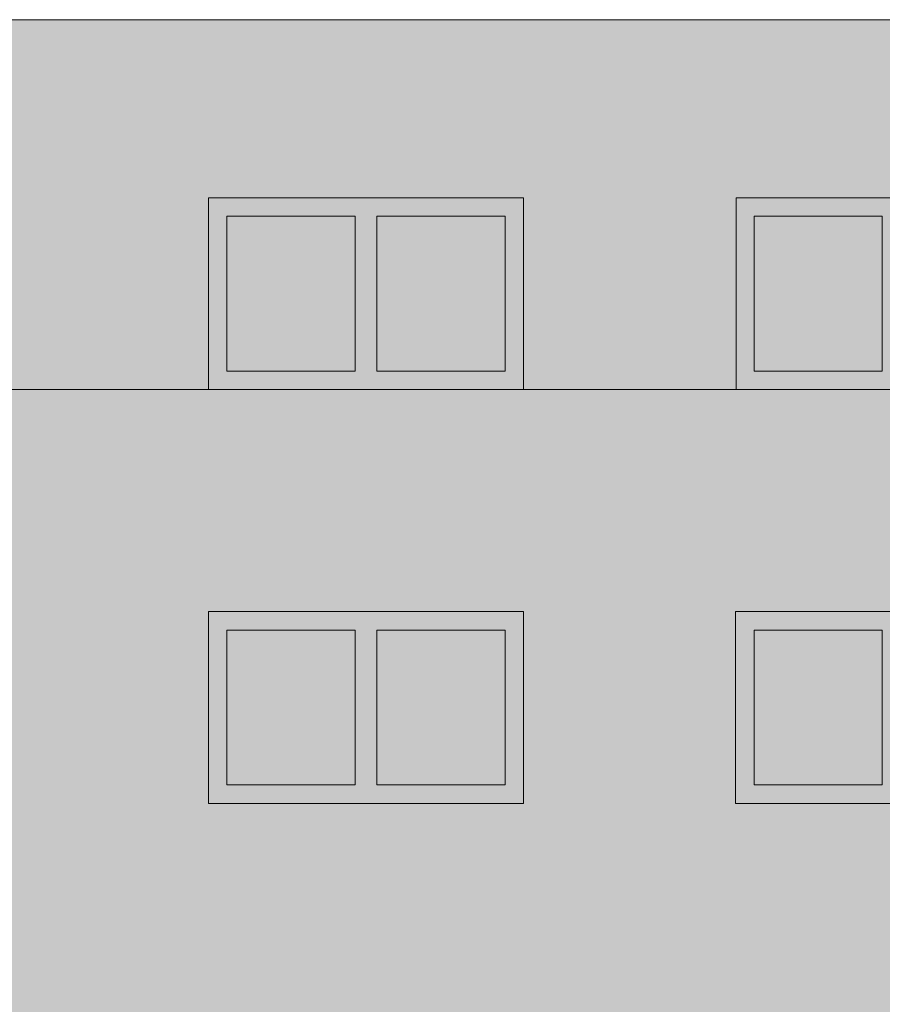
# Model space of a CAD drawing. Units: millimetres. Extents: x 4603 to 104747, y -10582 to 61158.
# Drawn here: x 23540 to 29833, y 5553 to 12740 of the extents above; entities that cross this region are included whole.
import ezdxf

# ---------------------------------------------------------------- set-up
doc = ezdxf.new("R2010")
doc.units = ezdxf.units.MM
doc.header["$MEASUREMENT"] = 0
doc.layers.add('220-A Ściany zewnętzne', color=7, linetype='Continuous')
doc.layers.add('Nowe panele', color=7, linetype='Continuous')

# ---------------------------------------------------------------- blocks, each defined once
blk = doc.blocks.new('ElemPrzekroju_44')
at = {"layer": '220-A Ściany zewnętzne', "linetype": 'Continuous', "lineweight": 13}
h = blk.add_hatch(color=7, dxfattribs=at)
h.paths.add_polyline_path([(19941.7, 6020), (19941.7, 4237.2), (21065.4, 4237.2), (21065.4, 5400), (23365.4, 5400), (23365.4, 4237.2), (24916, 4237.2), (24916, 5400), (27216, 5400), (27216, 4237.2), (28762.7, 4237.2), (28762.7, 5400), (31062.7, 5400), (31062.7, 4000), (28782.7, 4000), (28782.7, 3000), (43376.6, 3000), (43376.6, 6020)])
h.paths.add_polyline_path([(32623, 4000), (32623, 5400), (34923, 5400), (34923, 4000)], flags=0)
h.paths.add_polyline_path([(38759.7, 4000), (36459.7, 4000), (36459.7, 5400), (38759.7, 5400)], flags=0)
h.paths.add_polyline_path([(42595.1, 4000), (40295.1, 4000), (40295.1, 5400), (42595.1, 5400)], flags=0)
blk = doc.blocks.new('ElemPrzekroju_52')
at = {"layer": '220-A Ściany zewnętzne', "linetype": 'Continuous', "lineweight": 13}
h = blk.add_hatch(color=7, dxfattribs=at)
h.paths.add_polyline_path([(43376.6, 9040), (19941.7, 9040), (19941.7, 6020), (43376.6, 6020)])
h.paths.add_polyline_path([(21065.4, 8420), (23365.4, 8420), (23365.4, 7020), (21065.4, 7020)], flags=0)
h.paths.add_polyline_path([(27216, 7020), (24916, 7020), (24916, 8420), (27216, 8420)], flags=0)
h.paths.add_polyline_path([(28762.7, 8420), (31062.7, 8420), (31062.7, 7020), (28762.7, 7020)], flags=0)
h.paths.add_polyline_path([(32623, 7020), (32623, 8420), (34923, 8420), (34923, 7020)], flags=0)
h.paths.add_polyline_path([(36459.7, 7020), (36459.7, 8420), (38759.7, 8420), (38759.7, 7020)], flags=0)
h.paths.add_polyline_path([(40295.1, 7020), (40295.1, 8420), (42595.1, 8420), (42595.1, 7020)], flags=0)
blk = doc.blocks.new('ElemPrzekroju_57')
at = {"layer": '220-A Ściany zewnętzne', "linetype": 'Continuous', "lineweight": 13}
for points in [[(29832.7, 8285), (29992.7, 8285), (30927.7, 8285), (31062.7, 8285), (31062.7, 8420), (28762.7, 8420), (28762.7, 8285), (28897.7, 8285)], [(29832.7, 8285), (29992.7, 8285), (30927.7, 8285), (31062.7, 8285), (31062.7, 8420), (28762.7, 8420), (28762.7, 8285), (28897.7, 8285)], [(28897.7, 8285), (28762.7, 8285), (28762.7, 7155), (28897.7, 7155)], [(28762.7, 8285), (28762.7, 8066.4), (28897.7, 8066.4), (28897.7, 8285)], [(28897.7, 7155), (29832.7, 7155), (29832.7, 8285), (28897.7, 8285)], [(29832.7, 8285), (28897.7, 8285), (28897.7, 8045.2), (29817.7, 8045.2), (29817.7, 7155), (29832.7, 7155)], [(29832.7, 7155), (29992.7, 7155), (29992.7, 8285), (29832.7, 8285)], [(29832.7, 8066.4), (29992.7, 8066.4), (29992.7, 8285), (29832.7, 8285)], [(29992.7, 7155), (30927.7, 7155), (30927.7, 8285), (29992.7, 8285)], [(30927.7, 8285), (29992.7, 8285), (29992.7, 8045.2), (30797.7, 8045.2), (30797.7, 7155), (30927.7, 7155)], [(30927.7, 7155), (31062.7, 7155), (31062.7, 8285), (30927.7, 8285)], [(30927.7, 7155), (31062.7, 7155), (31062.7, 8285), (30927.7, 8285)], [(28897.7, 7155), (28762.7, 7155), (28762.7, 7020), (31062.7, 7020), (31062.7, 7155), (30927.7, 7155), (29992.7, 7155), (29832.7, 7155)], [(30812.7, 7020), (31062.7, 7020), (31062.7, 7155), (30812.7, 7155)]]:
    blk.add_hatch(color=7, dxfattribs=at).paths.add_polyline_path(points)
at = {"layer": '220-A Ściany zewnętzne', "color": 7, "linetype": 'Continuous', "lineweight": 13}
for p, q in [((28762.7, 7020), (28762.7, 8420)), ((28762.7, 8420), (31062.7, 8420)), ((31062.7, 8420), (31062.7, 7020)), ((28897.7, 7155), (28897.7, 8285)), ((28897.7, 8285), (29832.7, 8285)), ((29832.7, 8285), (29832.7, 7155)), ((29992.7, 7155), (29992.7, 8285)), ((29992.7, 8285), (30927.7, 8285)), ((30927.7, 8285), (30927.7, 7155)), ((29832.7, 7155), (28897.7, 7155)), ((30927.7, 7155), (29992.7, 7155)), ((31062.7, 7020), (28762.7, 7020))]:
    blk.add_line(p, q, dxfattribs=at)
blk = doc.blocks.new('ElemPrzekroju_58')
at = {"layer": '220-A Ściany zewnętzne', "linetype": 'Continuous', "lineweight": 13}
for points in [[(26146, 8285), (27081, 8285), (27216, 8285), (27216, 8420), (24916, 8420), (24916, 8285), (25051, 8285), (25986, 8285)], [(26146, 8285), (27081, 8285), (27216, 8285), (27216, 8420), (24916, 8420), (24916, 8285), (25051, 8285), (25986, 8285)], [(25051, 7155), (25051, 8285), (24916, 8285), (24916, 7155)], [(25051, 8285), (24916, 8285), (24916, 8066.4), (25051, 8066.4)], [(25986, 7155), (25986, 8285), (25051, 8285), (25051, 7155)], [(25051, 8285), (25051, 8045.2), (25971, 8045.2), (25971, 7155), (25986, 7155), (25986, 8285)], [(26146, 7155), (26146, 8285), (25986, 8285), (25986, 7155)], [(25986, 8066.4), (26146, 8066.4), (26146, 8285), (25986, 8285)], [(27081, 7155), (27081, 8285), (26146, 8285), (26146, 7155)], [(27081, 8285), (26146, 8285), (26146, 8045.2), (26951, 8045.2), (26951, 7155), (27081, 7155)], [(27081, 8285), (27081, 7155), (27216, 7155), (27216, 8285)], [(27081, 8285), (27081, 7155), (27216, 7155), (27216, 8285)], [(27081, 7155), (26146, 7155), (25986, 7155), (25051, 7155), (24916, 7155), (24916, 7020), (27216, 7020), (27216, 7155)], [(26966, 7020), (27216, 7020), (27216, 7155), (26966, 7155)]]:
    blk.add_hatch(color=7, dxfattribs=at).paths.add_polyline_path(points)
at = {"layer": '220-A Ściany zewnętzne', "color": 7, "linetype": 'Continuous', "lineweight": 13}
for p, q in [((24916, 7020), (24916, 8420)), ((24916, 8420), (27216, 8420)), ((27216, 8420), (27216, 7020)), ((25051, 8285), (25051, 7155)), ((25986, 8285), (25051, 8285)), ((25986, 7155), (25986, 8285)), ((26146, 8285), (26146, 7155)), ((27081, 8285), (26146, 8285)), ((27081, 7155), (27081, 8285)), ((25051, 7155), (25986, 7155)), ((26146, 7155), (27081, 7155)), ((27216, 7020), (24916, 7020))]:
    blk.add_line(p, q, dxfattribs=at)
blk = doc.blocks.new('ElemPrzekroju_60')
at = {"layer": '220-A Ściany zewnętzne', "linetype": 'Continuous', "lineweight": 13}
for points in [[(19941.7, 10040), (19941.7, 9040), (43376.6, 9040), (43376.6, 10040), (34923, 10040), (34923, 10038.5), (32623, 10038.5), (32623, 11438.5), (34916.3, 11438.5), (34916.3, 11440), (32613.3, 11440), (32613.3, 10040)], [(23363.4, 10040), (23363.4, 10037.2), (24914, 10037.2), (24916, 10040)], [(28766.6, 10040), (27214, 10040), (27214, 10037.2), (28764.6, 10037.2)]]:
    blk.add_hatch(color=7, dxfattribs=at).paths.add_polyline_path(points)
blk = doc.blocks.new('ElemPrzekroju_65')
at = {"layer": '220-A Ściany zewnętzne', "linetype": 'Continuous', "lineweight": 13}
for points in [[(31062.7, 11440), (28766.6, 11440), (28766.6, 11305), (28897.7, 11305), (29832.7, 11305), (29992.7, 11305), (30927.7, 11305), (31062.7, 11305)], [(31062.7, 11440), (28766.6, 11440), (28766.6, 11305), (28897.7, 11305), (29832.7, 11305), (29992.7, 11305), (30927.7, 11305), (31062.7, 11305)], [(28897.7, 11305), (28766.6, 11305), (28766.6, 10175), (28897.7, 10175)], [(28766.6, 11083.6), (28897.7, 11083.6), (28897.7, 11305), (28766.6, 11305)], [(28897.7, 10175), (29832.7, 10175), (29832.7, 11305), (28897.7, 11305)], [(28897.7, 11062.4), (29817.7, 11062.4), (29817.7, 10175), (29832.7, 10175), (29832.7, 11305), (28897.7, 11305)], [(29832.7, 10175), (29992.7, 10175), (29992.7, 11305), (29832.7, 11305)], [(29832.7, 11083.6), (29992.7, 11083.6), (29992.7, 11305), (29832.7, 11305)], [(29992.7, 10175), (30927.7, 10175), (30927.7, 11305), (29992.7, 11305)], [(29992.7, 11062.4), (30795.7, 11062.4), (30795.7, 10175), (30927.7, 10175), (30927.7, 11305), (29992.7, 11305)], [(30927.7, 10175), (31062.7, 10175), (31062.7, 11305), (30927.7, 11305)], [(30927.7, 10175), (31062.7, 10175), (31062.7, 11305), (30927.7, 11305)], [(28766.6, 10175), (28766.6, 10040), (31062.7, 10040), (31062.7, 10175), (30927.7, 10175), (29992.7, 10175), (29832.7, 10175), (28897.7, 10175)], [(31062.7, 10175), (30810.7, 10175), (30810.7, 10040), (31062.7, 10040)]]:
    blk.add_hatch(color=7, dxfattribs=at).paths.add_polyline_path(points)
at = {"layer": '220-A Ściany zewnętzne', "color": 7, "linetype": 'Continuous', "lineweight": 13}
for p, q in [((28897.7, 10175), (28897.7, 11305)), ((28897.7, 11305), (29832.7, 11305)), ((29832.7, 11305), (29832.7, 10175)), ((29992.7, 10175), (29992.7, 11305)), ((29992.7, 11305), (30927.7, 11305)), ((30927.7, 11305), (30927.7, 10175)), ((29832.7, 10175), (28897.7, 10175)), ((30927.7, 10175), (29992.7, 10175)), ((31062.7, 10040), (28766.6, 10040))]:
    blk.add_line(p, q, dxfattribs=at)
blk = doc.blocks.new('ElemPrzekroju_66')
at = {"layer": '220-A Ściany zewnętzne', "linetype": 'Continuous', "lineweight": 13}
for points in [[(26146, 11305), (27081, 11305), (27216, 11305), (27216, 11440), (24916, 11440), (24916, 11305), (25051, 11305), (25986, 11305)], [(26146, 11305), (27081, 11305), (27216, 11305), (27216, 11440), (24916, 11440), (24916, 11305), (25051, 11305), (25986, 11305)], [(25051, 10175), (25051, 11305), (24916, 11305), (24916, 10175)], [(24916, 11305), (24916, 11083.6), (25051, 11083.6), (25051, 11305)], [(25986, 10175), (25986, 11305), (25051, 11305), (25051, 10175)], [(25051, 11062.4), (25971, 11062.4), (25971, 10175), (25986, 10175), (25986, 11305), (25051, 11305)], [(26146, 10175), (26146, 11305), (25986, 11305), (25986, 10175)], [(25986, 11083.6), (26146, 11083.6), (26146, 11305), (25986, 11305)], [(27081, 10175), (27081, 11305), (26146, 11305), (26146, 10175)], [(26146, 11062.4), (26949, 11062.4), (26949, 10175), (27081, 10175), (27081, 11305), (26146, 11305)], [(27081, 11305), (27081, 10175), (27216, 10175), (27216, 11305)], [(27081, 11305), (27081, 10175), (27216, 10175), (27216, 11305)], [(27081, 10175), (26146, 10175), (25986, 10175), (25051, 10175), (24916, 10175), (24916, 10040), (27216, 10040), (27216, 10175)], [(26964, 10040), (27216, 10040), (27216, 10175), (26964, 10175)]]:
    blk.add_hatch(color=7, dxfattribs=at).paths.add_polyline_path(points)
at = {"layer": '220-A Ściany zewnętzne', "color": 7, "linetype": 'Continuous', "lineweight": 13}
for p, q in [((25051, 11305), (25051, 10175)), ((25986, 11305), (25051, 11305)), ((25986, 10175), (25986, 11305)), ((26146, 11305), (26146, 10175)), ((27081, 11305), (26146, 11305)), ((27081, 10175), (27081, 11305)), ((25051, 10175), (25986, 10175)), ((26146, 10175), (27081, 10175)), ((27216, 10040), (24916, 10040))]:
    blk.add_line(p, q, dxfattribs=at)
blk = doc.blocks.new('ElemPrzekroju_727')
at = {"layer": 'Nowe panele', "linetype": 'Continuous', "lineweight": 13}
blk.add_hatch(color=7, dxfattribs=at).paths.add_polyline_path([(13125.8, 12740), (13125.8, 11440), (43926.6, 11440), (43926.6, 12740)])
at = {"layer": 'Nowe panele', "color": 7, "linetype": 'Continuous', "lineweight": 13}
for p, q in [((43926.6, 12740), (13125.8, 12740)), ((27216, 11440), (24916, 11440)), ((31062.7, 11440), (28766.6, 11440))]:
    blk.add_line(p, q, dxfattribs=at)
blk = doc.blocks.new('ElemPrzekroju_796')
at = {"layer": 'Nowe panele', "linetype": 'Continuous', "lineweight": 13}
blk.add_hatch(color=7, dxfattribs=at).paths.add_polyline_path([(23365.4, 10040), (24916, 10040), (24916, 11440), (23365.4, 11440)])
at = {"layer": 'Nowe panele', "color": 7, "linetype": 'Continuous', "lineweight": 13}
for p, q in [((23365.4, 10040), (23365.4, 11440)), ((24916, 10040), (24916, 11440)), ((24916, 10040), (23365.4, 10040))]:
    blk.add_line(p, q, dxfattribs=at)
blk = doc.blocks.new('ElemPrzekroju_798')
at = {"layer": 'Nowe panele', "linetype": 'Continuous', "lineweight": 13}
blk.add_hatch(color=7, dxfattribs=at).paths.add_polyline_path([(27216, 10040), (28766.6, 10040), (28766.6, 11440), (27216, 11440)])
at = {"layer": 'Nowe panele', "color": 7, "linetype": 'Continuous', "lineweight": 13}
for p, q in [((27216, 10040), (27216, 11440)), ((28766.6, 10040), (28766.6, 11440)), ((28766.6, 10040), (27216, 10040))]:
    blk.add_line(p, q, dxfattribs=at)

msp = doc.modelspace()

# ---------------------------------------------------------------- block references
at = {"layer": '220-A Ściany zewnętzne', "lineweight": 0}
for name in ['ElemPrzekroju_60', 'ElemPrzekroju_66', 'ElemPrzekroju_65', 'ElemPrzekroju_52', 'ElemPrzekroju_58', 'ElemPrzekroju_57', 'ElemPrzekroju_44']:
    msp.add_blockref(name, (0, 0), dxfattribs=at)
at = {"layer": 'Nowe panele', "lineweight": 0}
for name in ['ElemPrzekroju_727', 'ElemPrzekroju_796', 'ElemPrzekroju_798']:
    msp.add_blockref(name, (0, 0), dxfattribs=at)

doc.saveas('drawing.dxf')
